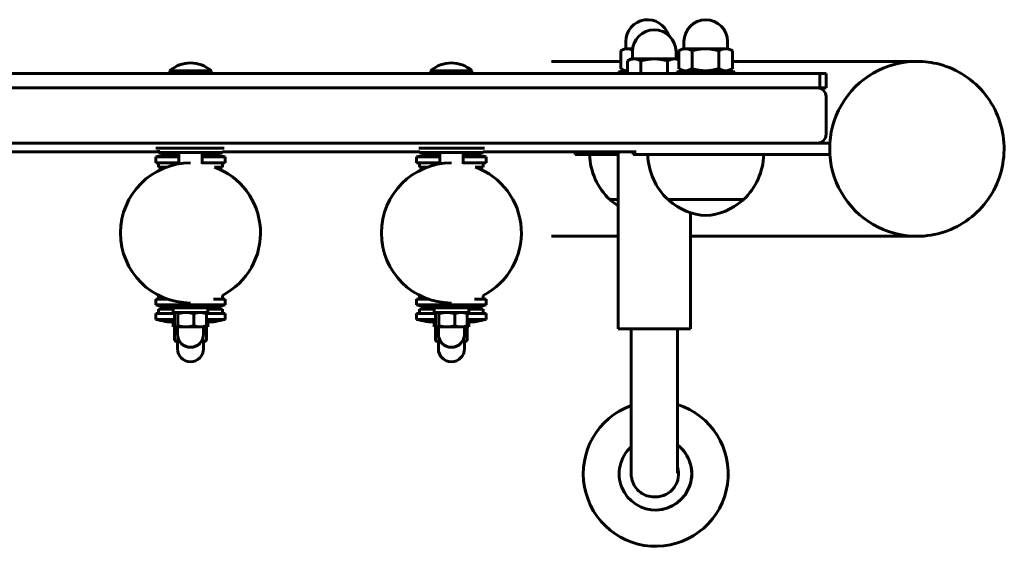
# Model space of a CAD drawing. Units: millimetres. Extents: x 1374 to 2788, y 2794 to 2975.
# Drawn here: x 2448 to 2788, y 2794 to 2975 of the extents above; entities that cross this region are included whole.
import ezdxf

# ---------------------------------------------------------------- set-up
doc = ezdxf.new("R2010")
doc.units = ezdxf.units.MM
doc.header["$LTSCALE"] = 20
doc.layers.add('Widoczne (ISO)', color=7, linetype='Continuous', lineweight=60)

msp = doc.modelspace()

# ---------------------------------------------------------------- linework, layer by layer
at = {"layer": 'Widoczne (ISO)'}
for p, q in [((2656.91, 2965.47), (2655.88, 2964.88)), ((2657.82, 2965.47), (2656.91, 2965.47)), ((2657.41, 2965.47), (2657.41, 2967.97)), ((2659.77, 2965.47), (2657.82, 2965.47)), ((2676.95, 2965.47), (2675.79, 2964.8)), ((2677.97, 2965.47), (2676.95, 2965.47)), ((2677.45, 2965.47), (2677.45, 2967.97)), ((2684.84, 2965.47), (2677.97, 2965.47)), ((2691.83, 2965.47), (2684.84, 2965.47)), ((2692.95, 2965.47), (2691.83, 2965.47)), ((2692.45, 2965.47), (2692.45, 2967.97)), ((2692.95, 2965.47), (2694.12, 2964.8)), ((2655.68, 2958.59), (2655.68, 2964.76)), ((2659.2, 2961.97), (2657.96, 2961.26)), ((2660.27, 2961.97), (2659.2, 2961.97)), ((2659.7, 2961.97), (2659.7, 2964.47)), ((2667.2, 2961.97), (2660.27, 2961.97)), ((2674.13, 2961.97), (2667.2, 2961.97)), ((2675.2, 2961.97), (2674.13, 2961.97)), ((2674.7, 2961.97), (2674.7, 2964.47)), ((2675.2, 2961.97), (2675.72, 2961.67)), ((2675.72, 2958.59), (2675.72, 2964.76)), ((2680.22, 2958.59), (2680.22, 2964.76)), ((2689.46, 2958.59), (2689.46, 2964.76)), ((2694.19, 2958.59), (2694.19, 2964.76)), ((2631.78, 2961.12), (2655.68, 2961.12)), ((2657.61, 2957.47), (2655.88, 2958.47)), ((2657.96, 2956.97), (2657.96, 2961.26)), ((2662.58, 2956.97), (2662.58, 2961.26)), ((2671.82, 2956.97), (2671.82, 2961.26)), ((2677.65, 2957.47), (2675.79, 2958.55)), ((2692.25, 2957.47), (2694.12, 2958.55)), ((2694.19, 2961.12), (2757.74, 2961.12)), ((2757.74, 2961.12), (2757.82, 2961.12)), ((2500.12, 2957.88), (2514.32, 2957.88)), ((2500.12, 2957.88), (2500.12, 2956.97)), ((2514.32, 2957.88), (2514.32, 2956.97)), ((2590.12, 2957.88), (2604.32, 2957.88)), ((2590.12, 2957.88), (2590.12, 2956.97)), ((2604.32, 2957.88), (2604.32, 2956.97)), ((2657.96, 2957.47), (2654.91, 2957.47)), ((2654.91, 2957.47), (2654.91, 2956.97)), ((2694.95, 2957.47), (2674.95, 2957.47)), ((2674.95, 2957.47), (2674.95, 2956.97)), ((2676.44, 2957.47), (2676.44, 2958.18)), ((2694.95, 2957.47), (2694.95, 2956.97)), ((2726.35, 2956.97), (2724.34, 2956.97)), ((2724.34, 2951.97), (2724.34, 2956.97)), ((2726.52, 2956.97), (2726.35, 2956.97)), ((2726.52, 2951.97), (2726.52, 2956.97)), ((2724.34, 2951.97), (2726.35, 2951.97)), ((2726.35, 2951.97), (2726.52, 2951.97)), ((2726.49, 2948.97), (2726.49, 2935.97)), ((2727.32, 2932.97), (2723.49, 2932.97)), ((2495.22, 2928.17), (2503.22, 2928.17)), ((2495.22, 2928.17), (2495.22, 2926.17)), ((2495.24, 2931.17), (2518.86, 2931.17)), ((2496.22, 2930.55), (2496.22, 2929.67)), ((2496.22, 2929.67), (2518.22, 2929.67)), ((2503.22, 2929.19), (2502.96, 2929.19)), ((2503.22, 2929.67), (2503.22, 2925.79)), ((2511.22, 2929.67), (2511.22, 2925.79)), ((2511.48, 2929.19), (2511.22, 2929.19)), ((2511.22, 2928.17), (2519.22, 2928.17)), ((2518.22, 2929.97), (2518.22, 2929.67)), ((2519.22, 2928.17), (2519.22, 2926.17)), ((2563.78, 2929.97), (2586.29, 2929.97)), ((2585.22, 2928.17), (2593.22, 2928.17)), ((2585.22, 2928.17), (2585.22, 2926.17)), ((2585.95, 2931.17), (2608.6, 2931.17)), ((2586.22, 2929.97), (2586.22, 2929.67)), ((2586.22, 2929.67), (2608.22, 2929.67)), ((2593.22, 2929.19), (2592.96, 2929.19)), ((2593.22, 2929.67), (2593.22, 2925.79)), ((2601.22, 2929.67), (2601.22, 2925.79)), ((2601.47, 2929.19), (2601.22, 2929.19)), ((2601.22, 2928.17), (2609.22, 2928.17)), ((2608.22, 2929.97), (2608.22, 2929.67)), ((2609.22, 2928.17), (2609.22, 2926.17)), ((2639.91, 2929.97), (2639.91, 2928.97)), ((2654.7, 2928.97), (2639.91, 2928.97)), ((2654.7, 2868.97), (2654.7, 2929.97)), ((2659.95, 2929.97), (2659.95, 2928.97)), ((2699.14, 2928.97), (2659.95, 2928.97)), ((2699.14, 2928.97), (2727.32, 2928.97)), ((2495.22, 2926.17), (2503.22, 2926.17)), ((2496.22, 2926.17), (2496.22, 2924.67)), ((2496.22, 2924.67), (2498.98, 2924.67)), ((2507.22, 2926.12), (2507.22, 2926.12)), ((2511.22, 2926.17), (2519.22, 2926.17)), ((2515.46, 2924.67), (2518.22, 2924.67)), ((2518.22, 2926.17), (2518.22, 2924.67)), ((2585.22, 2926.17), (2593.22, 2926.17)), ((2586.22, 2926.17), (2586.22, 2924.67)), ((2586.22, 2924.67), (2588.98, 2924.67)), ((2597.22, 2926.12), (2597.22, 2926.12)), ((2601.22, 2926.17), (2609.22, 2926.17)), ((2605.46, 2924.67), (2608.22, 2924.67)), ((2608.22, 2926.17), (2608.22, 2924.67)), ((2651.91, 2913.47), (2654.7, 2913.47)), ((2671.95, 2913.47), (2697.95, 2913.47)), ((2679.7, 2868.97), (2679.7, 2908.96)), ((2631.78, 2900.82), (2654.7, 2900.82)), ((2679.7, 2900.82), (2757.74, 2900.82)), ((2757.74, 2900.82), (2757.82, 2900.82)), ((2496.22, 2879.17), (2496.22, 2880.47)), ((2518.22, 2879.17), (2518.22, 2880.47)), ((2586.22, 2879.17), (2586.22, 2880.47)), ((2608.22, 2879.17), (2608.22, 2880.47)), ((2499.26, 2879.17), (2495.22, 2879.17)), ((2495.22, 2877.17), (2495.22, 2879.17)), ((2519.22, 2877.17), (2495.22, 2877.17)), ((2507.22, 2877.82), (2507.22, 2877.82)), ((2507.22, 2877.82), (2507.22, 2877.82)), ((2519.22, 2879.17), (2515.18, 2879.17)), ((2519.22, 2877.17), (2519.22, 2879.17)), ((2589.26, 2879.17), (2585.22, 2879.17)), ((2585.22, 2877.17), (2585.22, 2879.17)), ((2609.22, 2877.17), (2585.22, 2877.17)), ((2597.22, 2877.82), (2597.22, 2877.82)), ((2597.22, 2877.82), (2597.22, 2877.82)), ((2609.22, 2879.17), (2605.18, 2879.17)), ((2609.22, 2877.17), (2609.22, 2879.17)), ((2501.78, 2874.17), (2495.22, 2874.17)), ((2495.22, 2872.17), (2495.22, 2874.17)), ((2501.22, 2875.67), (2496.22, 2875.67)), ((2496.22, 2874.17), (2496.22, 2875.67)), ((2513.22, 2876.17), (2501.22, 2876.17)), ((2501.22, 2876.17), (2501.22, 2874.57)), ((2513.22, 2874.57), (2501.22, 2874.57)), ((2501.74, 2874.13), (2501.74, 2870.02)), ((2502.22, 2874.57), (2502.12, 2874.51)), ((2502.9, 2874.13), (2502.9, 2870.02)), ((2508.38, 2874.13), (2508.38, 2870.02)), ((2512.22, 2874.57), (2512.32, 2874.51)), ((2519.22, 2874.17), (2512.66, 2874.17)), ((2512.7, 2874.13), (2512.7, 2870.02)), ((2513.22, 2876.17), (2513.22, 2874.57)), ((2518.22, 2875.67), (2513.22, 2875.67)), ((2518.22, 2874.17), (2518.22, 2875.67)), ((2519.22, 2872.17), (2519.22, 2874.17)), ((2591.78, 2874.17), (2585.22, 2874.17)), ((2585.22, 2872.17), (2585.22, 2874.17)), ((2591.22, 2875.67), (2586.22, 2875.67)), ((2586.22, 2874.17), (2586.22, 2875.67)), ((2603.22, 2876.17), (2591.22, 2876.17)), ((2591.22, 2876.17), (2591.22, 2874.57)), ((2603.22, 2874.57), (2591.22, 2874.57)), ((2591.74, 2874.13), (2591.74, 2870.02)), ((2592.22, 2874.57), (2592.12, 2874.51)), ((2592.9, 2874.13), (2592.9, 2870.02)), ((2598.38, 2874.13), (2598.38, 2870.02)), ((2602.22, 2874.57), (2602.32, 2874.51)), ((2609.22, 2874.17), (2602.66, 2874.17)), ((2602.7, 2874.13), (2602.7, 2870.02)), ((2603.22, 2876.17), (2603.22, 2874.57)), ((2608.22, 2875.67), (2603.22, 2875.67)), ((2608.22, 2874.17), (2608.22, 2875.67)), ((2609.22, 2872.17), (2609.22, 2874.17)), ((2501.74, 2872.17), (2495.22, 2872.17)), ((2501.74, 2871.17), (2501.22, 2871.17)), ((2501.22, 2871.17), (2501.22, 2869.57)), ((2519.22, 2872.17), (2512.7, 2872.17)), ((2513.22, 2871.17), (2512.7, 2871.17)), ((2513.22, 2871.17), (2513.22, 2869.57)), ((2591.74, 2872.17), (2585.22, 2872.17)), ((2591.74, 2871.17), (2591.22, 2871.17)), ((2591.22, 2871.17), (2591.22, 2869.57)), ((2609.22, 2872.17), (2602.7, 2872.17)), ((2603.22, 2871.17), (2602.7, 2871.17)), ((2603.22, 2871.17), (2603.22, 2869.57)), ((2502.22, 2869.57), (2501.22, 2869.57)), ((2501.74, 2869.13), (2501.74, 2865.02)), ((2502.22, 2869.57), (2502.12, 2869.63)), ((2502.22, 2869.57), (2502.12, 2869.51)), ((2502.22, 2869.57), (2502.32, 2869.57)), ((2502.32, 2869.57), (2505.64, 2869.57)), ((2502.72, 2869.57), (2502.72, 2867.07)), ((2505.64, 2869.57), (2510.54, 2869.57)), ((2510.54, 2869.57), (2512.22, 2869.57)), ((2511.72, 2869.57), (2511.72, 2867.07)), ((2512.22, 2869.57), (2512.32, 2869.63)), ((2513.22, 2869.57), (2512.22, 2869.57)), ((2512.22, 2869.57), (2512.32, 2869.51)), ((2512.7, 2869.13), (2512.7, 2865.02)), ((2592.22, 2869.57), (2591.22, 2869.57)), ((2591.74, 2869.13), (2591.74, 2865.02)), ((2592.22, 2869.57), (2592.12, 2869.63)), ((2592.22, 2869.57), (2592.12, 2869.51)), ((2592.22, 2869.57), (2592.32, 2869.57)), ((2592.32, 2869.57), (2595.64, 2869.57)), ((2592.72, 2869.57), (2592.72, 2867.07)), ((2595.64, 2869.57), (2600.54, 2869.57)), ((2600.54, 2869.57), (2602.22, 2869.57)), ((2601.72, 2869.57), (2601.72, 2867.07)), ((2602.22, 2869.57), (2602.32, 2869.63)), ((2603.22, 2869.57), (2602.22, 2869.57)), ((2602.22, 2869.57), (2602.32, 2869.51)), ((2602.7, 2869.13), (2602.7, 2865.02)), ((2654.7, 2868.97), (2679.7, 2868.97)), ((2502.22, 2864.57), (2502.12, 2864.63)), ((2502.22, 2864.57), (2502.32, 2864.57)), ((2502.32, 2864.57), (2503.48, 2864.57)), ((2502.72, 2864.57), (2502.72, 2862.07)), ((2502.9, 2865.81), (2502.9, 2865.02)), ((2510.96, 2864.57), (2512.22, 2864.57)), ((2511.72, 2864.57), (2511.72, 2862.07)), ((2512.22, 2864.57), (2512.32, 2864.63)), ((2592.22, 2864.57), (2592.12, 2864.63)), ((2592.22, 2864.57), (2592.32, 2864.57)), ((2592.32, 2864.57), (2593.48, 2864.57)), ((2592.72, 2864.57), (2592.72, 2862.07)), ((2592.9, 2865.81), (2592.9, 2865.02)), ((2600.96, 2864.57), (2602.22, 2864.57)), ((2601.72, 2864.57), (2601.72, 2862.07)), ((2602.22, 2864.57), (2602.32, 2864.63)), ((2667.23, 2810.97), (2667.6, 2810.97)), ((2667.6, 2806.47), (2667.65, 2806.47))]:
    msp.add_line(p, q, dxfattribs=at)
for centre, radius, start, end in [((2664.91, 2967.97), 7.5, 17.0158, 180), ((2684.95, 2967.97), 7.5, 0, 180), ((2667.2, 2964.47), 7.5, 0, 180), ((2507.22, 2949.87), 10.7, 48.4287, 131.5713), ((2597.22, 2949.87), 10.7, 48.4287, 131.5713), ((2723.49, 2948.97), 3, 0, 90), ((2723.49, 2935.97), 3, 270, 0), ((2502.96, 2899.19), 30, 90, 104.9603), ((2511.48, 2899.19), 30, 75.0397, 90), ((2592.96, 2899.19), 30, 90, 104.9603), ((2601.47, 2899.19), 30, 75.0397, 90), ((2666.9, 2929.57), 22, 181.5657, 227.0434), ((2686.95, 2929.57), 22, 181.5657, 227.0434), ((2682.96, 2929.57), 22, 312.9566, 358.4343), ((2507.22, 2901.97), 24.15, 90, 270), ((2507.22, 2901.97), 24.15, 297.0961, 70.0446), ((2597.22, 2901.97), 24.15, 90, 270), ((2597.22, 2901.97), 24.15, 297.0944, 70.0446), ((2652.91, 2913.92), 1, 206.4679, 228.6754), ((2666.11, 2928.94), 21, 228.6754, 237.0718), ((2672.95, 2913.92), 1, 206.4679, 228.6754), ((2686.16, 2928.94), 21, 228.6754, 266.7065), ((2683.75, 2928.94), 21, 273.2935, 311.3246), ((2696.95, 2913.92), 1, 311.3246, 333.5321), ((2502.96, 2906.16), 30, 255.0397, 268.0793), ((2511.48, 2906.16), 30, 271.9207, 284.9603), ((2592.96, 2906.16), 30, 255.0397, 268.0793), ((2601.48, 2906.16), 30, 271.9207, 284.9603), ((2502.96, 2901.16), 30, 255.0397, 267.6652), ((2511.48, 2901.16), 30, 272.3345, 284.9603), ((2592.96, 2901.16), 30, 255.0397, 267.666), ((2601.47, 2901.16), 30, 272.3353, 284.9603), ((2507.22, 2867.07), 4.5, 180, 0), ((2597.22, 2867.07), 4.5, 180, 0), ((2507.22, 2862.07), 4.5, 180, 0), ((2597.22, 2862.07), 4.5, 180, 0), ((2667.71, 2818.97), 25, 109.8854, 72.5512), ((2667.6, 2818.97), 12.5, 132.1633, 52.504), ((2667.6, 2818.97), 8, 270, 17.7634)]:
    msp.add_arc(centre, radius, start, end, dxfattribs=at)
for centre, major_axis, ratio, end_param in [((2757.74, 2930.97), (0, 30.15), 0.996195, 3.141593), ((2757.74, 2930.97), (0, 30.15), 0.996195, 3.141593), ((2667.65, 2818.97), (0, -12.5), 1, 2.491513)]:
    msp.add_ellipse(centre, major_axis=major_axis, ratio=ratio, start_param=0, end_param=end_param, dxfattribs=at)
for points, weights in [([(2657.82, 2965.47), (2656.83, 2965.47), (2655.68, 2964.76)], [1, 1.0379548493, 1]), ([(2659.71, 2964.91), (2658.71, 2965.47), (2657.82, 2965.47)], [1.00735124564, 1.0338312099, 1]), ([(2677.97, 2965.47), (2676.92, 2965.47), (2675.72, 2964.76)], [1, 1.0379548493, 1]), ([(2680.22, 2964.76), (2679.02, 2965.47), (2677.97, 2965.47)], [1, 1.0379548493, 1]), ([(2684.84, 2965.47), (2682.7, 2965.47), (2680.22, 2964.76)], [1, 1.0379548493, 1]), ([(2689.46, 2964.76), (2686.99, 2965.47), (2684.84, 2965.47)], [1, 1.0379548493, 1]), ([(2691.83, 2965.47), (2690.73, 2965.47), (2689.46, 2964.76)], [1, 1.0379548493, 1]), ([(2694.19, 2964.76), (2692.92, 2965.47), (2691.83, 2965.47)], [1, 1.0379548493, 1]), ([(2660.27, 2961.97), (2659.2, 2961.97), (2657.96, 2961.26)], [1, 1.0379548493, 1]), ([(2662.58, 2961.26), (2661.34, 2961.97), (2660.27, 2961.97)], [1, 1.0379548493, 1]), ([(2667.2, 2961.97), (2665.06, 2961.97), (2662.58, 2961.26)], [1, 1.0379548493, 1]), ([(2671.82, 2961.26), (2669.34, 2961.97), (2667.2, 2961.97)], [1, 1.0379548493, 1]), ([(2674.13, 2961.97), (2673.06, 2961.97), (2671.82, 2961.26)], [1, 1.0379548493, 1]), ([(2675.72, 2961.62), (2674.89, 2961.97), (2674.13, 2961.97)], [1.01573121641, 1.02682628905, 1]), ([(2694.12, 2964.8), (2694.15, 2964.78), (2694.19, 2964.76)], [1.00211770941, 1.0010901673, 1]), ([(2655.68, 2958.59), (2656.9, 2957.83), (2657.96, 2957.88)], [1, 1.08276415218, 1.07697134189]), ([(2675.72, 2958.59), (2677.97, 2957.26), (2680.22, 2958.59)], [1, 1.15470053838, 1]), ([(2680.22, 2958.59), (2684.84, 2957.26), (2689.46, 2958.59)], [1, 1.15470053838, 1]), ([(2689.46, 2958.59), (2691.83, 2957.26), (2694.19, 2958.59)], [1, 1.15470053838, 1]), ([(2694.19, 2958.59), (2694.15, 2958.57), (2694.12, 2958.55)], [1, 1.00214272101, 1.00422608536]), ([(2502.32, 2874.57), (2502.05, 2874.57), (2501.74, 2874.13)], [1, 1.0379548493, 1]), ([(2502.9, 2874.13), (2502.59, 2874.57), (2502.32, 2874.57)], [1, 1.0379548493, 1]), ([(2505.64, 2874.57), (2504.37, 2874.57), (2502.9, 2874.13)], [1, 1.0379548493, 1]), ([(2508.38, 2874.13), (2506.91, 2874.57), (2505.64, 2874.57)], [1, 1.0379548493, 1]), ([(2510.54, 2874.57), (2509.54, 2874.57), (2508.38, 2874.13)], [1, 1.0379548493, 1]), ([(2512.7, 2874.13), (2511.54, 2874.57), (2510.54, 2874.57)], [1, 1.0379548493, 1]), ([(2512.32, 2874.51), (2512.5, 2874.41), (2512.7, 2874.13)], [1.01768608018, 1.02392781781, 1]), ([(2592.32, 2874.57), (2592.05, 2874.57), (2591.74, 2874.13)], [1, 1.0379548493, 1]), ([(2592.9, 2874.13), (2592.59, 2874.57), (2592.32, 2874.57)], [1, 1.0379548493, 1]), ([(2595.64, 2874.57), (2594.37, 2874.57), (2592.9, 2874.13)], [1, 1.0379548493, 1]), ([(2598.38, 2874.13), (2596.91, 2874.57), (2595.64, 2874.57)], [1, 1.0379548493, 1]), ([(2600.54, 2874.57), (2599.54, 2874.57), (2598.38, 2874.13)], [1, 1.0379548493, 1]), ([(2602.7, 2874.13), (2601.54, 2874.57), (2600.54, 2874.57)], [1, 1.0379548493, 1]), ([(2602.32, 2874.51), (2602.5, 2874.41), (2602.7, 2874.13)], [1.01768608018, 1.02392781781, 1]), ([(2501.74, 2870.02), (2502.05, 2869.57), (2502.32, 2869.57)], [1, 1.0379548493, 1]), ([(2502.32, 2869.57), (2502.05, 2869.57), (2501.74, 2869.13)], [1.00001111396, 1.03794929151, 1]), ([(2502.32, 2869.57), (2502.59, 2869.57), (2502.9, 2870.02)], [1, 1.0379548493, 1]), ([(2502.72, 2869.35), (2502.51, 2869.57), (2502.32, 2869.57)], [1.01575997894, 1.02679143985, 1]), ([(2502.9, 2870.02), (2504.37, 2869.57), (2505.64, 2869.57)], [1, 1.0379548493, 1]), ([(2505.64, 2869.57), (2506.91, 2869.57), (2508.38, 2870.02)], [1, 1.0379548493, 1]), ([(2508.38, 2870.02), (2509.54, 2869.57), (2510.54, 2869.57)], [1, 1.0379548493, 1]), ([(2510.54, 2869.57), (2511.54, 2869.57), (2512.7, 2870.02)], [1, 1.0379548493, 1]), ([(2512.7, 2869.13), (2512.19, 2869.32), (2511.72, 2869.43)], [1, 1.016454743, 1.0186420829]), ([(2512.7, 2870.02), (2512.5, 2869.73), (2512.32, 2869.63)], [1, 1.02392781781, 1.01768608018]), ([(2512.32, 2869.51), (2512.5, 2869.41), (2512.7, 2869.13)], [1.01768608018, 1.02392781781, 1]), ([(2591.74, 2870.02), (2592.05, 2869.57), (2592.32, 2869.57)], [1, 1.0379548493, 1]), ([(2592.32, 2869.57), (2592.05, 2869.57), (2591.74, 2869.13)], [1, 1.0379548493, 1]), ([(2592.32, 2869.57), (2592.59, 2869.57), (2592.9, 2870.02)], [1, 1.0379548493, 1]), ([(2592.72, 2869.35), (2592.51, 2869.57), (2592.32, 2869.57)], [1.01573742667, 1.02680910844, 1.00004677364]), ([(2592.9, 2870.02), (2594.37, 2869.57), (2595.64, 2869.57)], [1, 1.0379548493, 1]), ([(2595.64, 2869.57), (2596.91, 2869.57), (2598.38, 2870.02)], [1, 1.0379548493, 1]), ([(2598.38, 2870.02), (2599.54, 2869.57), (2600.54, 2869.57)], [1, 1.0379548493, 1]), ([(2600.54, 2869.57), (2601.54, 2869.57), (2602.7, 2870.02)], [1, 1.0379548493, 1]), ([(2602.7, 2869.13), (2602.18, 2869.32), (2601.72, 2869.43)], [1, 1.01644719819, 1.01864007403]), ([(2602.7, 2870.02), (2602.5, 2869.73), (2602.32, 2869.63)], [1, 1.02392781781, 1.01768608018]), ([(2602.32, 2869.51), (2602.5, 2869.41), (2602.7, 2869.13)], [1.01768608018, 1.02392781781, 1]), ([(2501.74, 2865.02), (2502.05, 2864.57), (2502.32, 2864.57)], [1, 1.0379548493, 1]), ([(2502.32, 2864.57), (2502.59, 2864.57), (2502.9, 2865.02)], [1, 1.0379548493, 1]), ([(2502.9, 2865.02), (2503.09, 2864.96), (2503.27, 2864.91)], [1, 1.00472591593, 1.00827494502]), ([(2510.98, 2864.59), (2511.78, 2864.66), (2512.7, 2865.02)], [1.01262785764, 1.02995460231, 1]), ([(2512.7, 2865.02), (2512.5, 2864.73), (2512.32, 2864.63)], [1, 1.02392781781, 1.01768608018]), ([(2591.74, 2865.02), (2592.05, 2864.57), (2592.32, 2864.57)], [1, 1.0379548493, 1]), ([(2592.32, 2864.57), (2592.59, 2864.57), (2592.9, 2865.02)], [1, 1.0379548493, 1]), ([(2592.9, 2865.02), (2593.09, 2864.96), (2593.27, 2864.91)], [1, 1.00473240715, 1.00828469224]), ([(2600.97, 2864.59), (2601.78, 2864.66), (2602.7, 2865.02)], [1.01263746051, 1.02994629842, 1]), ([(2602.7, 2865.02), (2602.5, 2864.73), (2602.32, 2864.63)], [1, 1.02392781781, 1.01768608018])]:
    msp.add_rational_spline(points, weights, degree=2, dxfattribs=at)
for points, degree, knots in [([(2757.82, 2900.82), (2761.03, 2900.82), (2764.23, 2901.34), (2770.31, 2903.36), (2773.19, 2904.87), (2778.33, 2908.71), (2780.59, 2911.04), (2784.27, 2916.31), (2785.69, 2919.24), (2787.52, 2925.4), (2787.95, 2928.63), (2787.76, 2935.06), (2787.15, 2938.26), (2784.96, 2944.31), (2783.38, 2947.15), (2779.4, 2952.2), (2777.01, 2954.4), (2771.65, 2957.93), (2768.69, 2959.27), (2763.06, 2960.78), (2760.44, 2961.12), (2757.82, 2961.12)], 3, [0.856375, 0.856375, 0.856375, 0.856375, 1.176218, 1.176218, 1.496093, 1.496093, 1.816049, 1.816049, 2.136103, 2.136103, 2.456233, 2.456233, 2.776388, 2.776388, 3.096508, 3.096508, 3.416544, 3.416544, 3.736483, 3.736483, 3.997968, 3.997968, 3.997968, 3.997968]), ([(1440.95, 2956.97), (1490.21, 2956.97), (1552.87, 2956.97), (1649.76, 2956.97), (1749.94, 2956.97), (1839.65, 2956.97), (1877.15, 2956.97), (1921.64, 2956.97), (1960.79, 2956.97), (1999.86, 2956.97), (2039, 2956.97), (2078.2, 2956.97), (2117.86, 2956.97), (2157.08, 2956.97), (2201.9, 2956.97), (2231.71, 2956.97), (2316.79, 2956.97), (2346.45, 2956.97), (2391.15, 2956.97), (2430.88, 2956.97), (2471.85, 2956.97), (2512.86, 2956.97), (2554.57, 2956.97), (2611.85, 2956.97), (2658.9, 2956.97), (2695.7, 2956.97), (2724.34, 2956.97)], 4, [-0.9982697, -0.9982697, -0.9982697, -0.9982697, -0.9982697, -0.8707953, -0.8193635, -0.7718298, -0.7284962, -0.6896568, -0.6551809, -0.6211004, -0.5872301, -0.5533726, -0.5193491, -0.4850858, -0.4505821, -0.4119317, -0.3731435, -0.3343568, -0.2956208, -0.2608914, -0.2262107, -0.1914625, -0.1566143, -0.1216538, -0.0865613, 0, 0, 0, 0, 0]), ([(2724.34, 2951.97), (2695.7, 2951.97), (2658.9, 2951.97), (2611.85, 2951.97), (2554.57, 2951.97), (2512.86, 2951.97), (2471.85, 2951.97), (2430.88, 2951.97), (2391.15, 2951.97), (2346.45, 2951.97), (2316.79, 2951.97), (2231.71, 2951.97), (2201.9, 2951.97), (2157.08, 2951.97), (2117.86, 2951.97), (2078.2, 2951.97), (2039, 2951.97), (1999.86, 2951.97), (1960.79, 2951.97), (1921.64, 2951.97), (1877.15, 2951.97), (1839.65, 2951.97), (1749.94, 2951.97), (1649.76, 2951.97), (1552.87, 2951.97), (1490.21, 2951.97), (1440.95, 2951.97)], 4, [0, 0, 0, 0, 0, 0.0865613, 0.1216538, 0.1566143, 0.1914625, 0.2262107, 0.2608914, 0.2956208, 0.3343568, 0.3731435, 0.4119317, 0.4505821, 0.4850858, 0.5193491, 0.5533726, 0.5872301, 0.6211004, 0.6551809, 0.6896568, 0.7284962, 0.7718298, 0.8193635, 0.8707953, 0.9982697, 0.9982697, 0.9982697, 0.9982697, 0.9982697]), ([(1439.77, 2932.97), (1493.51, 2932.97), (1549.03, 2932.97), (1648.96, 2932.97), (1692.95, 2932.97), (1776.9, 2932.97), (1816.79, 2932.97), (1888.54, 2932.97), (1919.99, 2932.97), (1988.63, 2932.97), (2026.73, 2932.97), (2092.58, 2932.97), (2120.45, 2932.97), (2182.01, 2932.97), (2215.37, 2932.97), (2287.69, 2932.97), (2327.19, 2932.97), (2409.96, 2932.97), (2452.67, 2932.97), (2544.52, 2932.97), (2594.19, 2932.97), (2670.38, 2932.97), (2697.02, 2932.97), (2723.49, 2932.97)], 3, [0.59251, 0.59251, 0.59251, 0.59251, 19.4186, 19.4186, 33.931572, 33.931572, 47.047012, 47.047012, 57.062171, 57.062171, 68.216553, 68.216553, 76.743622, 76.743622, 87.328762, 87.328762, 100.385684, 100.385684, 113.311474, 113.311474, 128.14399, 128.14399, 136.145226, 136.145226, 136.145226, 136.145226]), ([(2496.22, 2929.97), (2485.39, 2929.97), (2474.61, 2929.97), (2451.91, 2929.97), (2439.99, 2929.97), (2428.22, 2929.97)], 3, [6.758577, 6.758577, 6.758577, 6.758577, 10.026822, 10.026822, 13.698211, 13.698211, 13.698211, 13.698211]), ([(2667.23, 2810.97), (2666.37, 2810.97), (2665.49, 2811.12), (2663.87, 2811.66), (2663.1, 2812.07), (2661.74, 2813.09), (2661.14, 2813.72), (2660.17, 2815.12), (2659.8, 2815.91), (2659.44, 2817.12), (2659.35, 2817.53), (2659.29, 2818.04), (2659.27, 2818.15), (2659.26, 2818.32), (2659.25, 2818.39), (2659.25, 2818.51), (2659.24, 2818.56), (2659.24, 2818.64), (2659.24, 2818.68), (2659.24, 2818.74), (2659.23, 2818.77), (2659.23, 2818.85), (2659.23, 2818.89), (2659.23, 2819.02), (2659.23, 2819.11), (2659.23, 2819.6), (2659.22, 2820.23), (2659.22, 2822.8), (2659.22, 2825.4), (2659.21, 2831.9), (2659.21, 2835.79), (2659.2, 2844.48), (2659.2, 2849.38), (2659.2, 2859.14), (2659.2, 2864.08), (2659.2, 2868.97)], 3, [0, 0, 0, 0, 0.259439, 0.259439, 0.51419, 0.51419, 0.769108, 0.769108, 1.023982, 1.023982, 1.14842, 1.14842, 1.182882, 1.182882, 1.206153, 1.206153, 1.232905, 1.232905, 1.259057, 1.259057, 1.303021, 1.303021, 1.406618, 1.406618, 1.717058, 1.717058, 2.651981, 2.651981, 4.336093, 4.336093, 5.931181, 5.931181, 7.525352, 7.525352, 8.992398, 8.992398, 8.992398, 8.992398]), ([(2675.2, 2868.97), (2675.2, 2863.57), (2675.2, 2858.1), (2675.2, 2847.95), (2675.2, 2843.14), (2675.21, 2834.66), (2675.21, 2830.89), (2675.22, 2824.85), (2675.22, 2822.5), (2675.22, 2820.28), (2675.23, 2819.74), (2675.23, 2819.31), (2675.23, 2819.23), (2675.23, 2819.16), (2675.23, 2819.14), (2675.23, 2819.14)], 3, [0, 0, 0, 0, 1.621107, 1.621107, 3.212913, 3.212913, 4.805627, 4.805627, 6.397751, 6.397751, 7.183921, 7.183921, 7.454887, 7.454887, 7.585246, 7.585246, 7.585246, 7.585246])]:
    msp.add_open_spline(points, degree=degree, knots=knots, dxfattribs=at)
for points in [[(2563.78, 2929.97), (2548.61, 2929.97), (2533.39, 2929.97), (2518.22, 2929.97)], [(2660.92, 2929.97), (2643.4, 2929.97), (2625.79, 2929.97), (2608.18, 2929.97)]]:
    msp.add_open_spline(points, degree=3, dxfattribs=at)

doc.saveas('drawing.dxf')
